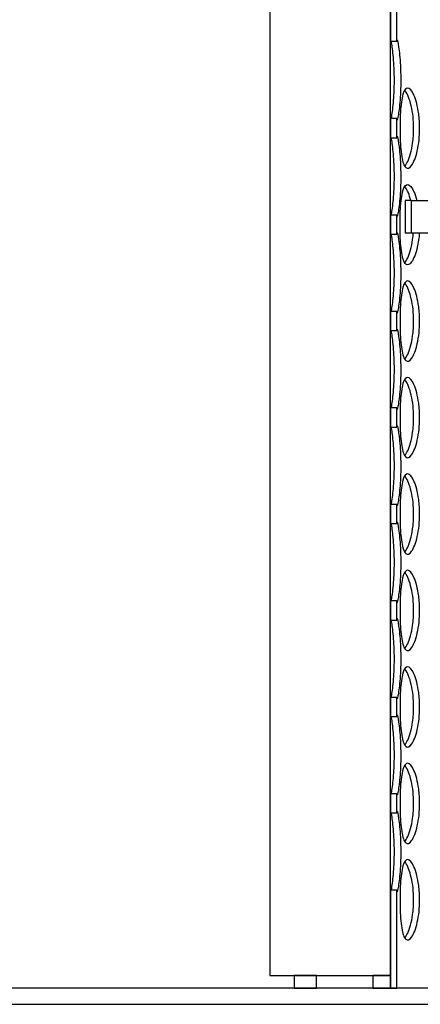
# Model space of a CAD drawing. Units: millimetres. Extents: x 11173 to 44773, y -412 to 23348.
# Drawn here: x 26830 to 27078, y 13909 to 14519 of the extents above; entities that cross this region are included whole.
import ezdxf

# ---------------------------------------------------------------- set-up
doc = ezdxf.new("R2010")
doc.units = ezdxf.units.MM
doc.header["$LTSCALE"] = 40

# ---------------------------------------------------------------- blocks, each defined once
blk = doc.blocks.new('12698.01_n')
for p, q in [((5726.43, -797.06), (5726.43, -908.41)), ((5730.41, -908.41), (5730.41, -797.06)), ((5651.8, -854.73), (5651.8, -1486.57)), ((5726.43, -1486.57), (5726.43, -854.73)), ((5726.43, -908.41), (5730.41, -908.41)), ((5730.41, -956.27), (5726.43, -956.27)), ((5726.43, -956.27), (5726.43, -968.11)), ((5730.41, -968.11), (5730.41, -956.27)), ((5726.43, -968.11), (5730.41, -968.11)), ((5735.38, -1006.97), (5735.38, -1026.87)), ((5739.36, -1006.97), (5735.38, -1006.97)), ((5739.36, -1026.87), (5739.36, -1006.97)), ((5739.36, -1006.97), (5765.85, -1006.97)), ((5730.41, -1015.97), (5726.43, -1015.97)), ((5726.43, -1015.97), (5726.43, -1027.81)), ((5730.41, -1027.81), (5730.41, -1015.97)), ((5726.43, -1027.81), (5730.41, -1027.81)), ((5735.38, -1026.87), (5739.36, -1026.87)), ((5739.36, -1026.87), (5765.85, -1026.87)), ((5730.41, -1075.67), (5726.43, -1075.67)), ((5726.43, -1075.67), (5726.43, -1087.51)), ((5730.41, -1087.51), (5730.41, -1075.67)), ((5726.43, -1087.51), (5730.41, -1087.51)), ((5730.41, -1135.37), (5726.43, -1135.37)), ((5726.43, -1135.37), (5726.43, -1147.22)), ((5730.41, -1147.22), (5730.41, -1135.37)), ((5726.43, -1147.22), (5730.41, -1147.22)), ((5730.41, -1195.07), (5726.43, -1195.07)), ((5726.43, -1195.07), (5726.43, -1206.92)), ((5730.41, -1206.92), (5730.41, -1195.07)), ((5726.43, -1206.92), (5730.41, -1206.92)), ((5730.41, -1254.77), (5726.43, -1254.77)), ((5726.43, -1254.77), (5726.43, -1266.62)), ((5730.41, -1266.62), (5730.41, -1254.77)), ((5726.43, -1266.62), (5730.41, -1266.62)), ((5730.41, -1314.48), (5726.43, -1314.48)), ((5726.43, -1314.48), (5726.43, -1326.32)), ((5730.41, -1326.32), (5730.41, -1314.48)), ((5726.43, -1326.32), (5730.41, -1326.32)), ((5730.41, -1374.18), (5726.43, -1374.18)), ((5726.43, -1374.18), (5726.43, -1386.02)), ((5730.41, -1386.02), (5730.41, -1374.18)), ((5726.43, -1386.02), (5730.41, -1386.02)), ((5730.41, -1433.88), (5726.43, -1433.88)), ((5726.43, -1433.88), (5726.43, -1494.53)), ((5730.41, -1494.53), (5730.41, -1433.88)), ((5651.8, -1486.57), (5726.43, -1486.57)), ((5666.72, -1486.57), (5666.72, -1494.53)), ((5680.65, -1486.57), (5666.72, -1486.57)), ((5680.65, -1494.53), (5680.65, -1486.57)), ((5726.43, -1486.57), (5715.48, -1486.57)), ((5715.48, -1486.57), (5715.48, -1494.53)), ((5726.43, -1494.53), (5726.43, -1486.57)), ((5782.64, -1494.53), (5006.53, -1494.53)), ((5666.72, -1494.53), (5680.65, -1494.53)), ((5715.48, -1494.53), (5726.43, -1494.53)), ((5726.43, -1494.53), (5730.41, -1494.53)), ((5006.53, -1504.48), (5782.64, -1504.48))]:
    blk.add_line(p, q)
for points, knots in [([(5730.41, -908.41), (5730.41, -907.74), (5730.45, -907.42), (5730.53, -907.47), (5730.7, -907.56), (5731.04, -909.14), (5731.43, -911.93), (5731.83, -914.75), (5732.25, -918.81), (5732.5, -923.41), (5732.65, -926.25), (5732.74, -929.3), (5732.74, -932.34)], [1.293865, 1.293865, 1.293865, 1.293865, 1.590619, 1.590619, 1.590619, 2.179212, 2.179212, 2.179212, 2.774697, 2.774697, 2.774697, 3.141593, 3.141593, 3.141593, 3.141593]), ([(5728.8, -932.34), (5728.8, -927.44), (5728.56, -922.55), (5728.21, -918.48), (5727.86, -914.41), (5727.4, -911.18), (5727.05, -909.32), (5726.98, -908.97), (5726.92, -908.67), (5726.87, -908.41)], [-3.141593, -3.141593, -3.141593, -3.141593, -2.550756, -2.550756, -2.550756, -1.9595, -1.9595, -1.9595, -1.847728, -1.847728, -1.847728, -1.847728]), ([(5726.87, -956.26), (5727.03, -955.54), (5727.23, -954.41), (5727.45, -952.93), (5727.85, -950.17), (5728.28, -946.18), (5728.54, -941.61), (5728.71, -938.67), (5728.8, -935.51), (5728.8, -932.34)], [1.847728, 1.847728, 1.847728, 1.847728, 2.166167, 2.166167, 2.166167, 2.759628, 2.759628, 2.759628, 3.141593, 3.141593, 3.141593, 3.141593]), ([(5732.74, -932.34), (5732.74, -937.26), (5732.5, -942.17), (5732.15, -946.24), (5731.8, -950.32), (5731.35, -953.54), (5731.01, -955.39), (5730.68, -957.21), (5730.46, -957.68), (5730.41, -956.73), (5730.41, -956.6), (5730.41, -956.45), (5730.41, -956.27)], [-3.141593, -3.141593, -3.141593, -3.141593, -2.548374, -2.548374, -2.548374, -1.9561, -1.9561, -1.9561, -1.373298, -1.373298, -1.373298, -1.293865, -1.293865, -1.293865, -1.293865]), ([(5744.44, -962.19), (5744.44, -967.11), (5743.9, -972.02), (5742.97, -976.1), (5742.05, -980.17), (5740.76, -983.4), (5739.45, -985.24), (5738.17, -987.06), (5736.88, -987.53), (5735.82, -986.58), (5734.74, -985.61), (5733.9, -983.15), (5733.33, -979.61), (5732.76, -976.1), (5732.45, -971.54), (5732.33, -966.7), (5732.21, -961.87), (5732.28, -956.79), (5732.55, -952.28), (5732.83, -947.76), (5733.33, -943.85), (5734.09, -941.21), (5734.85, -938.59), (5735.88, -937.22), (5737.09, -937.32), (5738.29, -937.42), (5739.67, -938.99), (5740.9, -941.78), (5742.15, -944.6), (5743.24, -948.66), (5743.86, -953.27), (5744.24, -956.11), (5744.44, -959.15), (5744.44, -962.19)], [-3.141593, -3.141593, -3.141593, -3.141593, -2.548374, -2.548374, -2.548374, -1.9561, -1.9561, -1.9561, -1.373298, -1.373298, -1.373298, -0.775825, -0.775825, -0.775825, -0.18228, -0.18228, -0.18228, 0.409527, 0.409527, 0.409527, 1.003875, 1.003875, 1.003875, 1.590619, 1.590619, 1.590619, 2.179212, 2.179212, 2.179212, 2.774697, 2.774697, 2.774697, 3.141593, 3.141593, 3.141593, 3.141593]), ([(5740.72, -962.19), (5740.72, -957.29), (5740.17, -952.4), (5739.24, -948.33), (5738.3, -944.26), (5736.99, -941.03), (5735.67, -939.17), (5735.51, -938.95), (5735.35, -938.75), (5735.19, -938.57)], [-3.141593, -3.141593, -3.141593, -3.141593, -2.550756, -2.550756, -2.550756, -1.9595, -1.9595, -1.9595, -1.889337, -1.889337, -1.889337, -1.889337]), ([(5735.19, -985.81), (5735.82, -985.09), (5736.44, -984.07), (5737.04, -982.78), (5738.31, -980.02), (5739.43, -976.03), (5740.08, -971.46), (5740.5, -968.52), (5740.72, -965.36), (5740.72, -962.19)], [1.889337, 1.889337, 1.889337, 1.889337, 2.166167, 2.166167, 2.166167, 2.759628, 2.759628, 2.759628, 3.141593, 3.141593, 3.141593, 3.141593]), ([(5728.8, -992.04), (5728.8, -987.14), (5728.56, -982.25), (5728.21, -978.18), (5727.86, -974.11), (5727.4, -970.88), (5727.05, -969.02), (5726.98, -968.67), (5726.92, -968.37), (5726.87, -968.11)], [-3.141593, -3.141593, -3.141593, -3.141593, -2.550756, -2.550756, -2.550756, -1.9595, -1.9595, -1.9595, -1.847728, -1.847728, -1.847728, -1.847728]), ([(5730.41, -968.11), (5730.41, -967.44), (5730.45, -967.12), (5730.53, -967.17), (5730.7, -967.27), (5731.04, -968.84), (5731.43, -971.63), (5731.83, -974.45), (5732.25, -978.51), (5732.5, -983.12), (5732.65, -985.96), (5732.74, -989), (5732.74, -992.04)], [1.293865, 1.293865, 1.293865, 1.293865, 1.590619, 1.590619, 1.590619, 2.179212, 2.179212, 2.179212, 2.774697, 2.774697, 2.774697, 3.141593, 3.141593, 3.141593, 3.141593]), ([(5726.87, -1015.96), (5727.03, -1015.24), (5727.23, -1014.12), (5727.45, -1012.64), (5727.85, -1009.88), (5728.28, -1005.88), (5728.54, -1001.31), (5728.71, -998.37), (5728.8, -995.21), (5728.8, -992.04)], [1.847728, 1.847728, 1.847728, 1.847728, 2.166167, 2.166167, 2.166167, 2.759628, 2.759628, 2.759628, 3.141593, 3.141593, 3.141593, 3.141593]), ([(5732.74, -992.04), (5732.74, -996.96), (5732.5, -1001.87), (5732.15, -1005.95), (5731.8, -1010.02), (5731.35, -1013.25), (5731.01, -1015.09), (5730.68, -1016.91), (5730.46, -1017.38), (5730.41, -1016.43), (5730.41, -1016.3), (5730.41, -1016.15), (5730.41, -1015.97)], [-3.141593, -3.141593, -3.141593, -3.141593, -2.548374, -2.548374, -2.548374, -1.9561, -1.9561, -1.9561, -1.373298, -1.373298, -1.373298, -1.293865, -1.293865, -1.293865, -1.293865]), ([(5744.26, -1026.86), (5744.03, -1030.05), (5743.58, -1033.1), (5742.97, -1035.8), (5742.05, -1039.87), (5740.76, -1043.1), (5739.45, -1044.94), (5738.17, -1046.76), (5736.88, -1047.23), (5735.82, -1046.28), (5734.74, -1045.31), (5733.9, -1042.85), (5733.33, -1039.31), (5732.76, -1035.8), (5732.45, -1031.24), (5732.33, -1026.4), (5732.21, -1021.57), (5732.28, -1016.49), (5732.55, -1011.99), (5732.83, -1007.46), (5733.33, -1003.55), (5734.09, -1000.91), (5734.85, -998.29), (5735.88, -996.92), (5737.09, -997.02), (5738.29, -997.12), (5739.67, -998.69), (5740.9, -1001.48), (5741.57, -1002.99), (5742.2, -1004.86), (5742.72, -1006.97)], [-2.940235, -2.940235, -2.940235, -2.940235, -2.548374, -2.548374, -2.548374, -1.9561, -1.9561, -1.9561, -1.373298, -1.373298, -1.373298, -0.775825, -0.775825, -0.775825, -0.18228, -0.18228, -0.18228, 0.409527, 0.409527, 0.409527, 1.003875, 1.003875, 1.003875, 1.590619, 1.590619, 1.590619, 2.179212, 2.179212, 2.179212, 2.498092, 2.498092, 2.498092, 2.498092]), ([(5738.98, -1006.97), (5738.07, -1003.4), (5736.88, -1000.56), (5735.67, -998.87), (5735.51, -998.65), (5735.35, -998.45), (5735.19, -998.27)], [-2.4980915, -2.4980915, -2.4980915, -2.4980915, -1.9595003, -1.9595003, -1.9595003, -1.8893365, -1.8893365, -1.8893365, -1.8893365]), ([(5728.8, -1051.74), (5728.8, -1046.84), (5728.56, -1041.95), (5728.21, -1037.88), (5727.86, -1033.81), (5727.4, -1030.58), (5727.05, -1028.72), (5726.98, -1028.37), (5726.92, -1028.07), (5726.87, -1027.82)], [-3.141593, -3.141593, -3.141593, -3.141593, -2.550756, -2.550756, -2.550756, -1.9595, -1.9595, -1.9595, -1.847728, -1.847728, -1.847728, -1.847728]), ([(5730.41, -1027.81), (5730.41, -1027.14), (5730.45, -1026.82), (5730.53, -1026.87), (5730.7, -1026.97), (5731.04, -1028.54), (5731.43, -1031.33), (5731.83, -1034.15), (5732.25, -1038.21), (5732.5, -1042.82), (5732.65, -1045.66), (5732.74, -1048.7), (5732.74, -1051.74)], [1.293865, 1.293865, 1.293865, 1.293865, 1.590619, 1.590619, 1.590619, 2.179212, 2.179212, 2.179212, 2.774697, 2.774697, 2.774697, 3.141593, 3.141593, 3.141593, 3.141593]), ([(5735.19, -1045.51), (5735.82, -1044.79), (5736.44, -1043.77), (5737.04, -1042.49), (5738.31, -1039.73), (5739.43, -1035.73), (5740.08, -1031.16), (5740.28, -1029.77), (5740.44, -1028.33), (5740.54, -1026.87)], [1.889337, 1.889337, 1.889337, 1.889337, 2.166167, 2.166167, 2.166167, 2.759628, 2.759628, 2.759628, 2.940235, 2.940235, 2.940235, 2.940235]), ([(5726.87, -1075.66), (5727.03, -1074.94), (5727.23, -1073.82), (5727.45, -1072.34), (5727.85, -1069.58), (5728.28, -1065.58), (5728.54, -1061.01), (5728.71, -1058.07), (5728.8, -1054.91), (5728.8, -1051.74)], [1.847728, 1.847728, 1.847728, 1.847728, 2.166167, 2.166167, 2.166167, 2.759628, 2.759628, 2.759628, 3.141593, 3.141593, 3.141593, 3.141593]), ([(5732.74, -1051.74), (5732.74, -1056.66), (5732.5, -1061.57), (5732.15, -1065.65), (5731.8, -1069.72), (5731.35, -1072.95), (5731.01, -1074.79), (5730.68, -1076.61), (5730.46, -1077.08), (5730.41, -1076.13), (5730.41, -1076), (5730.41, -1075.85), (5730.41, -1075.67)], [-3.141593, -3.141593, -3.141593, -3.141593, -2.548374, -2.548374, -2.548374, -1.9561, -1.9561, -1.9561, -1.373298, -1.373298, -1.373298, -1.293865, -1.293865, -1.293865, -1.293865]), ([(5744.44, -1081.59), (5744.44, -1086.51), (5743.9, -1091.42), (5742.97, -1095.5), (5742.05, -1099.57), (5740.76, -1102.8), (5739.45, -1104.64), (5738.17, -1106.46), (5736.88, -1106.93), (5735.82, -1105.98), (5734.74, -1105.01), (5733.9, -1102.55), (5733.33, -1099.01), (5732.76, -1095.5), (5732.45, -1090.94), (5732.33, -1086.1), (5732.21, -1081.28), (5732.28, -1076.19), (5732.55, -1071.69), (5732.83, -1067.17), (5733.33, -1063.25), (5734.09, -1060.61), (5734.85, -1058), (5735.88, -1056.62), (5737.09, -1056.72), (5738.29, -1056.82), (5739.67, -1058.39), (5740.9, -1061.18), (5742.15, -1064), (5743.24, -1068.06), (5743.86, -1072.67), (5744.24, -1075.51), (5744.44, -1078.55), (5744.44, -1081.59)], [-3.141593, -3.141593, -3.141593, -3.141593, -2.548374, -2.548374, -2.548374, -1.9561, -1.9561, -1.9561, -1.373298, -1.373298, -1.373298, -0.775825, -0.775825, -0.775825, -0.18228, -0.18228, -0.18228, 0.409527, 0.409527, 0.409527, 1.003875, 1.003875, 1.003875, 1.590619, 1.590619, 1.590619, 2.179212, 2.179212, 2.179212, 2.774697, 2.774697, 2.774697, 3.141593, 3.141593, 3.141593, 3.141593]), ([(5740.72, -1081.59), (5740.72, -1076.69), (5740.17, -1071.8), (5739.24, -1067.73), (5738.3, -1063.66), (5736.99, -1060.43), (5735.67, -1058.57), (5735.51, -1058.35), (5735.35, -1058.15), (5735.19, -1057.97)], [-3.141593, -3.141593, -3.141593, -3.141593, -2.550756, -2.550756, -2.550756, -1.9595, -1.9595, -1.9595, -1.889337, -1.889337, -1.889337, -1.889337]), ([(5735.19, -1105.21), (5735.82, -1104.49), (5736.44, -1103.47), (5737.04, -1102.19), (5738.31, -1099.43), (5739.43, -1095.43), (5740.08, -1090.86), (5740.5, -1087.93), (5740.72, -1084.76), (5740.72, -1081.59)], [1.889337, 1.889337, 1.889337, 1.889337, 2.166167, 2.166167, 2.166167, 2.759628, 2.759628, 2.759628, 3.141593, 3.141593, 3.141593, 3.141593]), ([(5728.8, -1111.44), (5728.8, -1106.54), (5728.56, -1101.65), (5728.21, -1097.59), (5727.86, -1093.51), (5727.4, -1090.28), (5727.05, -1088.42), (5726.98, -1088.07), (5726.92, -1087.77), (5726.87, -1087.52)], [-3.141593, -3.141593, -3.141593, -3.141593, -2.550756, -2.550756, -2.550756, -1.9595, -1.9595, -1.9595, -1.847728, -1.847728, -1.847728, -1.847728]), ([(5730.41, -1087.51), (5730.41, -1086.84), (5730.45, -1086.52), (5730.53, -1086.57), (5730.7, -1086.67), (5731.04, -1088.24), (5731.43, -1091.03), (5731.83, -1093.85), (5732.25, -1097.91), (5732.5, -1102.52), (5732.65, -1105.36), (5732.74, -1108.4), (5732.74, -1111.44)], [1.293865, 1.293865, 1.293865, 1.293865, 1.590619, 1.590619, 1.590619, 2.179212, 2.179212, 2.179212, 2.774697, 2.774697, 2.774697, 3.141593, 3.141593, 3.141593, 3.141593]), ([(5726.87, -1135.36), (5727.03, -1134.64), (5727.23, -1133.52), (5727.45, -1132.04), (5727.85, -1129.28), (5728.28, -1125.28), (5728.54, -1120.72), (5728.71, -1117.78), (5728.8, -1114.61), (5728.8, -1111.44)], [1.847728, 1.847728, 1.847728, 1.847728, 2.166167, 2.166167, 2.166167, 2.759628, 2.759628, 2.759628, 3.141593, 3.141593, 3.141593, 3.141593]), ([(5732.74, -1111.44), (5732.74, -1116.36), (5732.5, -1121.27), (5732.15, -1125.35), (5731.8, -1129.42), (5731.35, -1132.65), (5731.01, -1134.49), (5730.68, -1136.31), (5730.46, -1136.78), (5730.41, -1135.83), (5730.41, -1135.71), (5730.41, -1135.55), (5730.41, -1135.37)], [-3.141593, -3.141593, -3.141593, -3.141593, -2.548374, -2.548374, -2.548374, -1.9561, -1.9561, -1.9561, -1.373298, -1.373298, -1.373298, -1.293865, -1.293865, -1.293865, -1.293865]), ([(5744.44, -1141.29), (5744.44, -1146.21), (5743.9, -1151.12), (5742.97, -1155.2), (5742.05, -1159.27), (5740.76, -1162.5), (5739.45, -1164.35), (5738.17, -1166.16), (5736.88, -1166.63), (5735.82, -1165.69), (5734.74, -1164.71), (5733.9, -1162.25), (5733.33, -1158.71), (5732.76, -1155.2), (5732.45, -1150.64), (5732.33, -1145.8), (5732.21, -1140.98), (5732.28, -1135.89), (5732.55, -1131.39), (5732.83, -1126.87), (5733.33, -1122.96), (5734.09, -1120.31), (5734.85, -1117.7), (5735.88, -1116.33), (5737.09, -1116.42), (5738.29, -1116.52), (5739.67, -1118.09), (5740.9, -1120.88), (5742.15, -1123.7), (5743.24, -1127.76), (5743.86, -1132.37), (5744.24, -1135.21), (5744.44, -1138.25), (5744.44, -1141.29)], [-3.141593, -3.141593, -3.141593, -3.141593, -2.548374, -2.548374, -2.548374, -1.9561, -1.9561, -1.9561, -1.373298, -1.373298, -1.373298, -0.775825, -0.775825, -0.775825, -0.18228, -0.18228, -0.18228, 0.409527, 0.409527, 0.409527, 1.003875, 1.003875, 1.003875, 1.590619, 1.590619, 1.590619, 2.179212, 2.179212, 2.179212, 2.774697, 2.774697, 2.774697, 3.141593, 3.141593, 3.141593, 3.141593]), ([(5740.72, -1141.29), (5740.72, -1136.39), (5740.17, -1131.51), (5739.24, -1127.44), (5738.3, -1123.36), (5736.99, -1120.13), (5735.67, -1118.27), (5735.51, -1118.05), (5735.35, -1117.85), (5735.19, -1117.67)], [-3.141593, -3.141593, -3.141593, -3.141593, -2.550756, -2.550756, -2.550756, -1.9595, -1.9595, -1.9595, -1.889337, -1.889337, -1.889337, -1.889337]), ([(5735.19, -1164.91), (5735.82, -1164.19), (5736.44, -1163.18), (5737.04, -1161.89), (5738.31, -1159.13), (5739.43, -1155.13), (5740.08, -1150.57), (5740.5, -1147.63), (5740.72, -1144.46), (5740.72, -1141.29)], [1.889337, 1.889337, 1.889337, 1.889337, 2.166167, 2.166167, 2.166167, 2.759628, 2.759628, 2.759628, 3.141593, 3.141593, 3.141593, 3.141593]), ([(5728.8, -1171.14), (5728.8, -1166.25), (5728.56, -1161.36), (5728.21, -1157.29), (5727.86, -1153.22), (5727.4, -1149.98), (5727.05, -1148.12), (5726.98, -1147.77), (5726.92, -1147.47), (5726.87, -1147.22)], [-3.141593, -3.141593, -3.141593, -3.141593, -2.550756, -2.550756, -2.550756, -1.9595, -1.9595, -1.9595, -1.847728, -1.847728, -1.847728, -1.847728]), ([(5730.41, -1147.22), (5730.41, -1146.54), (5730.45, -1146.22), (5730.53, -1146.27), (5730.7, -1146.37), (5731.04, -1147.94), (5731.43, -1150.73), (5731.83, -1153.55), (5732.25, -1157.61), (5732.5, -1162.22), (5732.65, -1165.06), (5732.74, -1168.1), (5732.74, -1171.14)], [1.293865, 1.293865, 1.293865, 1.293865, 1.590619, 1.590619, 1.590619, 2.179212, 2.179212, 2.179212, 2.774697, 2.774697, 2.774697, 3.141593, 3.141593, 3.141593, 3.141593]), ([(5726.87, -1195.06), (5727.03, -1194.34), (5727.23, -1193.22), (5727.45, -1191.74), (5727.85, -1188.98), (5728.28, -1184.98), (5728.54, -1180.42), (5728.71, -1177.48), (5728.8, -1174.31), (5728.8, -1171.14)], [1.847728, 1.847728, 1.847728, 1.847728, 2.166167, 2.166167, 2.166167, 2.759628, 2.759628, 2.759628, 3.141593, 3.141593, 3.141593, 3.141593]), ([(5732.74, -1171.14), (5732.74, -1176.06), (5732.5, -1180.97), (5732.15, -1185.05), (5731.8, -1189.12), (5731.35, -1192.35), (5731.01, -1194.2), (5730.68, -1196.01), (5730.46, -1196.48), (5730.41, -1195.54), (5730.41, -1195.41), (5730.41, -1195.25), (5730.41, -1195.07)], [-3.141593, -3.141593, -3.141593, -3.141593, -2.548374, -2.548374, -2.548374, -1.9561, -1.9561, -1.9561, -1.373298, -1.373298, -1.373298, -1.293865, -1.293865, -1.293865, -1.293865]), ([(5744.44, -1201), (5744.44, -1205.91), (5743.9, -1210.82), (5742.97, -1214.9), (5742.05, -1218.97), (5740.76, -1222.2), (5739.45, -1224.05), (5738.17, -1225.86), (5736.88, -1226.34), (5735.82, -1225.39), (5734.74, -1224.41), (5733.9, -1221.95), (5733.33, -1218.42), (5732.76, -1214.9), (5732.45, -1210.34), (5732.33, -1205.5), (5732.21, -1200.68), (5732.28, -1195.59), (5732.55, -1191.09), (5732.83, -1186.57), (5733.33, -1182.66), (5734.09, -1180.01), (5734.85, -1177.4), (5735.88, -1176.03), (5737.09, -1176.12), (5738.29, -1176.22), (5739.67, -1177.79), (5740.9, -1180.58), (5742.15, -1183.41), (5743.24, -1187.46), (5743.86, -1192.07), (5744.24, -1194.91), (5744.44, -1197.95), (5744.44, -1201)], [-3.141593, -3.141593, -3.141593, -3.141593, -2.548374, -2.548374, -2.548374, -1.9561, -1.9561, -1.9561, -1.373298, -1.373298, -1.373298, -0.775825, -0.775825, -0.775825, -0.18228, -0.18228, -0.18228, 0.409527, 0.409527, 0.409527, 1.003875, 1.003875, 1.003875, 1.590619, 1.590619, 1.590619, 2.179212, 2.179212, 2.179212, 2.774697, 2.774697, 2.774697, 3.141593, 3.141593, 3.141593, 3.141593]), ([(5740.72, -1201), (5740.72, -1196.1), (5740.17, -1191.21), (5739.24, -1187.14), (5738.3, -1183.07), (5736.99, -1179.83), (5735.67, -1177.98), (5735.51, -1177.75), (5735.35, -1177.55), (5735.19, -1177.37)], [-3.141593, -3.141593, -3.141593, -3.141593, -2.550756, -2.550756, -2.550756, -1.9595, -1.9595, -1.9595, -1.889337, -1.889337, -1.889337, -1.889337]), ([(5730.41, -1206.92), (5730.41, -1206.25), (5730.45, -1205.93), (5730.53, -1205.98), (5730.7, -1206.07), (5731.04, -1207.64), (5731.43, -1210.43), (5731.83, -1213.26), (5732.25, -1217.31), (5732.5, -1221.92), (5732.65, -1224.76), (5732.74, -1227.8), (5732.74, -1230.85)], [1.293865, 1.293865, 1.293865, 1.293865, 1.590619, 1.590619, 1.590619, 2.179212, 2.179212, 2.179212, 2.774697, 2.774697, 2.774697, 3.141593, 3.141593, 3.141593, 3.141593]), ([(5735.19, -1224.61), (5735.82, -1223.89), (5736.44, -1222.88), (5737.04, -1221.59), (5738.31, -1218.83), (5739.43, -1214.83), (5740.08, -1210.27), (5740.5, -1207.33), (5740.72, -1204.16), (5740.72, -1201)], [1.889337, 1.889337, 1.889337, 1.889337, 2.166167, 2.166167, 2.166167, 2.759628, 2.759628, 2.759628, 3.141593, 3.141593, 3.141593, 3.141593]), ([(5728.8, -1230.85), (5728.8, -1225.95), (5728.56, -1221.06), (5728.21, -1216.99), (5727.86, -1212.92), (5727.4, -1209.68), (5727.05, -1207.83), (5726.98, -1207.47), (5726.92, -1207.17), (5726.87, -1206.92)], [-3.141593, -3.141593, -3.141593, -3.141593, -2.550756, -2.550756, -2.550756, -1.9595, -1.9595, -1.9595, -1.847728, -1.847728, -1.847728, -1.847728]), ([(5726.87, -1254.77), (5727.03, -1254.04), (5727.23, -1252.92), (5727.45, -1251.44), (5727.85, -1248.68), (5728.28, -1244.68), (5728.54, -1240.12), (5728.71, -1237.18), (5728.8, -1234.01), (5728.8, -1230.85)], [1.847728, 1.847728, 1.847728, 1.847728, 2.166167, 2.166167, 2.166167, 2.759628, 2.759628, 2.759628, 3.141593, 3.141593, 3.141593, 3.141593]), ([(5732.74, -1230.85), (5732.74, -1235.76), (5732.5, -1240.67), (5732.15, -1244.75), (5731.8, -1248.82), (5731.35, -1252.05), (5731.01, -1253.9), (5730.68, -1255.71), (5730.46, -1256.19), (5730.41, -1255.24), (5730.41, -1255.11), (5730.41, -1254.95), (5730.41, -1254.77)], [-3.141593, -3.141593, -3.141593, -3.141593, -2.548374, -2.548374, -2.548374, -1.9561, -1.9561, -1.9561, -1.373298, -1.373298, -1.373298, -1.293865, -1.293865, -1.293865, -1.293865]), ([(5744.44, -1260.7), (5744.44, -1265.62), (5743.9, -1270.52), (5742.97, -1274.6), (5742.05, -1278.67), (5740.76, -1281.9), (5739.45, -1283.75), (5738.17, -1285.56), (5736.88, -1286.04), (5735.82, -1285.09), (5734.74, -1284.12), (5733.9, -1281.65), (5733.33, -1278.12), (5732.76, -1274.6), (5732.45, -1270.05), (5732.33, -1265.21), (5732.21, -1260.38), (5732.28, -1255.29), (5732.55, -1250.79), (5732.83, -1246.27), (5733.33, -1242.36), (5734.09, -1239.71), (5734.85, -1237.1), (5735.88, -1235.73), (5737.09, -1235.83), (5738.29, -1235.92), (5739.67, -1237.5), (5740.9, -1240.28), (5742.15, -1243.11), (5743.24, -1247.16), (5743.86, -1251.77), (5744.24, -1254.61), (5744.44, -1257.65), (5744.44, -1260.7)], [-3.141593, -3.141593, -3.141593, -3.141593, -2.548374, -2.548374, -2.548374, -1.9561, -1.9561, -1.9561, -1.373298, -1.373298, -1.373298, -0.775825, -0.775825, -0.775825, -0.18228, -0.18228, -0.18228, 0.409527, 0.409527, 0.409527, 1.003875, 1.003875, 1.003875, 1.590619, 1.590619, 1.590619, 2.179212, 2.179212, 2.179212, 2.774697, 2.774697, 2.774697, 3.141593, 3.141593, 3.141593, 3.141593]), ([(5740.72, -1260.7), (5740.72, -1255.8), (5740.17, -1250.91), (5739.24, -1246.84), (5738.3, -1242.77), (5736.99, -1239.53), (5735.67, -1237.68), (5735.51, -1237.46), (5735.35, -1237.26), (5735.19, -1237.07)], [-3.141593, -3.141593, -3.141593, -3.141593, -2.550756, -2.550756, -2.550756, -1.9595, -1.9595, -1.9595, -1.889337, -1.889337, -1.889337, -1.889337]), ([(5735.19, -1284.31), (5735.82, -1283.6), (5736.44, -1282.58), (5737.04, -1281.29), (5738.31, -1278.53), (5739.43, -1274.54), (5740.08, -1269.97), (5740.5, -1267.03), (5740.72, -1263.86), (5740.72, -1260.7)], [1.889337, 1.889337, 1.889337, 1.889337, 2.166167, 2.166167, 2.166167, 2.759628, 2.759628, 2.759628, 3.141593, 3.141593, 3.141593, 3.141593]), ([(5728.8, -1290.55), (5728.8, -1285.65), (5728.56, -1280.76), (5728.21, -1276.69), (5727.86, -1272.62), (5727.4, -1269.39), (5727.05, -1267.53), (5726.98, -1267.18), (5726.92, -1266.87), (5726.87, -1266.62)], [-3.141593, -3.141593, -3.141593, -3.141593, -2.550756, -2.550756, -2.550756, -1.9595, -1.9595, -1.9595, -1.847728, -1.847728, -1.847728, -1.847728]), ([(5730.41, -1266.62), (5730.41, -1265.95), (5730.45, -1265.63), (5730.53, -1265.68), (5730.7, -1265.77), (5731.04, -1267.35), (5731.43, -1270.14), (5731.83, -1272.96), (5732.25, -1277.01), (5732.5, -1281.62), (5732.65, -1284.46), (5732.74, -1287.51), (5732.74, -1290.55)], [1.293865, 1.293865, 1.293865, 1.293865, 1.590619, 1.590619, 1.590619, 2.179212, 2.179212, 2.179212, 2.774697, 2.774697, 2.774697, 3.141593, 3.141593, 3.141593, 3.141593]), ([(5726.87, -1314.47), (5727.03, -1313.75), (5727.23, -1312.62), (5727.45, -1311.14), (5727.85, -1308.38), (5728.28, -1304.39), (5728.54, -1299.82), (5728.71, -1296.88), (5728.8, -1293.71), (5728.8, -1290.55)], [1.847728, 1.847728, 1.847728, 1.847728, 2.166167, 2.166167, 2.166167, 2.759628, 2.759628, 2.759628, 3.141593, 3.141593, 3.141593, 3.141593]), ([(5732.74, -1290.55), (5732.74, -1295.47), (5732.5, -1300.38), (5732.15, -1304.45), (5731.8, -1308.53), (5731.35, -1311.75), (5731.01, -1313.6), (5730.68, -1315.42), (5730.46, -1315.89), (5730.41, -1314.94), (5730.41, -1314.81), (5730.41, -1314.66), (5730.41, -1314.48)], [-3.141593, -3.141593, -3.141593, -3.141593, -2.548374, -2.548374, -2.548374, -1.9561, -1.9561, -1.9561, -1.373298, -1.373298, -1.373298, -1.293865, -1.293865, -1.293865, -1.293865]), ([(5744.44, -1320.4), (5744.44, -1325.32), (5743.9, -1330.23), (5742.97, -1334.3), (5742.05, -1338.38), (5740.76, -1341.6), (5739.45, -1343.45), (5738.17, -1345.27), (5736.88, -1345.74), (5735.82, -1344.79), (5734.74, -1343.82), (5733.9, -1341.36), (5733.33, -1337.82), (5732.76, -1334.31), (5732.45, -1329.75), (5732.33, -1324.91), (5732.21, -1320.08), (5732.28, -1314.99), (5732.55, -1310.49), (5732.83, -1305.97), (5733.33, -1302.06), (5734.09, -1299.41), (5734.85, -1296.8), (5735.88, -1295.43), (5737.09, -1295.53), (5738.29, -1295.62), (5739.67, -1297.2), (5740.9, -1299.99), (5742.15, -1302.81), (5743.24, -1306.87), (5743.86, -1311.47), (5744.24, -1314.31), (5744.44, -1317.36), (5744.44, -1320.4)], [-3.141593, -3.141593, -3.141593, -3.141593, -2.548374, -2.548374, -2.548374, -1.9561, -1.9561, -1.9561, -1.373298, -1.373298, -1.373298, -0.775825, -0.775825, -0.775825, -0.18228, -0.18228, -0.18228, 0.409527, 0.409527, 0.409527, 1.003875, 1.003875, 1.003875, 1.590619, 1.590619, 1.590619, 2.179212, 2.179212, 2.179212, 2.774697, 2.774697, 2.774697, 3.141593, 3.141593, 3.141593, 3.141593]), ([(5740.72, -1320.4), (5740.72, -1315.5), (5740.17, -1310.61), (5739.24, -1306.54), (5738.3, -1302.47), (5736.99, -1299.24), (5735.67, -1297.38), (5735.51, -1297.16), (5735.35, -1296.96), (5735.19, -1296.78)], [-3.141593, -3.141593, -3.141593, -3.141593, -2.550756, -2.550756, -2.550756, -1.9595, -1.9595, -1.9595, -1.889337, -1.889337, -1.889337, -1.889337]), ([(5735.19, -1344.01), (5735.82, -1343.3), (5736.44, -1342.28), (5737.04, -1340.99), (5738.31, -1338.23), (5739.43, -1334.24), (5740.08, -1329.67), (5740.5, -1326.73), (5740.72, -1323.57), (5740.72, -1320.4)], [1.889337, 1.889337, 1.889337, 1.889337, 2.166167, 2.166167, 2.166167, 2.759628, 2.759628, 2.759628, 3.141593, 3.141593, 3.141593, 3.141593]), ([(5728.8, -1350.25), (5728.8, -1345.35), (5728.56, -1340.46), (5728.21, -1336.39), (5727.86, -1332.32), (5727.4, -1329.09), (5727.05, -1327.23), (5726.98, -1326.88), (5726.92, -1326.58), (5726.87, -1326.32)], [-3.141593, -3.141593, -3.141593, -3.141593, -2.550756, -2.550756, -2.550756, -1.9595, -1.9595, -1.9595, -1.847728, -1.847728, -1.847728, -1.847728]), ([(5730.41, -1326.32), (5730.41, -1325.65), (5730.45, -1325.33), (5730.53, -1325.38), (5730.7, -1325.47), (5731.04, -1327.05), (5731.43, -1329.84), (5731.83, -1332.66), (5732.25, -1336.72), (5732.5, -1341.33), (5732.65, -1344.17), (5732.74, -1347.21), (5732.74, -1350.25)], [1.293865, 1.293865, 1.293865, 1.293865, 1.590619, 1.590619, 1.590619, 2.179212, 2.179212, 2.179212, 2.774697, 2.774697, 2.774697, 3.141593, 3.141593, 3.141593, 3.141593]), ([(5726.87, -1374.17), (5727.03, -1373.45), (5727.23, -1372.33), (5727.45, -1370.84), (5727.85, -1368.08), (5728.28, -1364.09), (5728.54, -1359.52), (5728.71, -1356.58), (5728.8, -1353.42), (5728.8, -1350.25)], [1.847728, 1.847728, 1.847728, 1.847728, 2.166167, 2.166167, 2.166167, 2.759628, 2.759628, 2.759628, 3.141593, 3.141593, 3.141593, 3.141593]), ([(5732.74, -1350.25), (5732.74, -1355.17), (5732.5, -1360.08), (5732.15, -1364.16), (5731.8, -1368.23), (5731.35, -1371.45), (5731.01, -1373.3), (5730.68, -1375.12), (5730.46, -1375.59), (5730.41, -1374.64), (5730.41, -1374.51), (5730.41, -1374.36), (5730.41, -1374.18)], [-3.141593, -3.141593, -3.141593, -3.141593, -2.548374, -2.548374, -2.548374, -1.9561, -1.9561, -1.9561, -1.373298, -1.373298, -1.373298, -1.293865, -1.293865, -1.293865, -1.293865]), ([(5744.44, -1380.1), (5744.44, -1385.02), (5743.9, -1389.93), (5742.97, -1394.01), (5742.05, -1398.08), (5740.76, -1401.31), (5739.45, -1403.15), (5738.17, -1404.97), (5736.88, -1405.44), (5735.82, -1404.49), (5734.74, -1403.52), (5733.9, -1401.06), (5733.33, -1397.52), (5732.76, -1394.01), (5732.45, -1389.45), (5732.33, -1384.61), (5732.21, -1379.78), (5732.28, -1374.7), (5732.55, -1370.19), (5732.83, -1365.67), (5733.33, -1361.76), (5734.09, -1359.12), (5734.85, -1356.5), (5735.88, -1355.13), (5737.09, -1355.23), (5738.29, -1355.33), (5739.67, -1356.9), (5740.9, -1359.69), (5742.15, -1362.51), (5743.24, -1366.57), (5743.86, -1371.18), (5744.24, -1374.02), (5744.44, -1377.06), (5744.44, -1380.1)], [-3.141593, -3.141593, -3.141593, -3.141593, -2.548374, -2.548374, -2.548374, -1.9561, -1.9561, -1.9561, -1.373298, -1.373298, -1.373298, -0.775825, -0.775825, -0.775825, -0.18228, -0.18228, -0.18228, 0.409527, 0.409527, 0.409527, 1.003875, 1.003875, 1.003875, 1.590619, 1.590619, 1.590619, 2.179212, 2.179212, 2.179212, 2.774697, 2.774697, 2.774697, 3.141593, 3.141593, 3.141593, 3.141593]), ([(5740.72, -1380.1), (5740.72, -1375.2), (5740.17, -1370.31), (5739.24, -1366.24), (5738.3, -1362.17), (5736.99, -1358.94), (5735.67, -1357.08), (5735.51, -1356.86), (5735.35, -1356.66), (5735.19, -1356.48)], [-3.141593, -3.141593, -3.141593, -3.141593, -2.550756, -2.550756, -2.550756, -1.9595, -1.9595, -1.9595, -1.889337, -1.889337, -1.889337, -1.889337]), ([(5735.19, -1403.72), (5735.82, -1403), (5736.44, -1401.98), (5737.04, -1400.7), (5738.31, -1397.94), (5739.43, -1393.94), (5740.08, -1389.37), (5740.5, -1386.43), (5740.72, -1383.27), (5740.72, -1380.1)], [1.889337, 1.889337, 1.889337, 1.889337, 2.166167, 2.166167, 2.166167, 2.759628, 2.759628, 2.759628, 3.141593, 3.141593, 3.141593, 3.141593]), ([(5728.8, -1409.95), (5728.8, -1405.05), (5728.56, -1400.16), (5728.21, -1396.09), (5727.86, -1392.02), (5727.4, -1388.79), (5727.05, -1386.93), (5726.98, -1386.58), (5726.92, -1386.28), (5726.87, -1386.03)], [-3.141593, -3.141593, -3.141593, -3.141593, -2.550756, -2.550756, -2.550756, -1.9595, -1.9595, -1.9595, -1.847728, -1.847728, -1.847728, -1.847728]), ([(5730.41, -1386.02), (5730.41, -1385.35), (5730.45, -1385.03), (5730.53, -1385.08), (5730.7, -1385.18), (5731.04, -1386.75), (5731.43, -1389.54), (5731.83, -1392.36), (5732.25, -1396.42), (5732.5, -1401.03), (5732.65, -1403.87), (5732.74, -1406.91), (5732.74, -1409.95)], [1.293865, 1.293865, 1.293865, 1.293865, 1.590619, 1.590619, 1.590619, 2.179212, 2.179212, 2.179212, 2.774697, 2.774697, 2.774697, 3.141593, 3.141593, 3.141593, 3.141593]), ([(5726.87, -1433.87), (5727.03, -1433.15), (5727.23, -1432.03), (5727.45, -1430.55), (5727.85, -1427.79), (5728.28, -1423.79), (5728.54, -1419.22), (5728.71, -1416.28), (5728.8, -1413.12), (5728.8, -1409.95)], [1.847728, 1.847728, 1.847728, 1.847728, 2.166167, 2.166167, 2.166167, 2.759628, 2.759628, 2.759628, 3.141593, 3.141593, 3.141593, 3.141593]), ([(5732.74, -1409.95), (5732.74, -1414.87), (5732.5, -1419.78), (5732.15, -1423.86), (5731.8, -1427.93), (5731.35, -1431.16), (5731.01, -1433), (5730.68, -1434.82), (5730.46, -1435.29), (5730.41, -1434.34), (5730.41, -1434.21), (5730.41, -1434.06), (5730.41, -1433.88)], [-3.141593, -3.141593, -3.141593, -3.141593, -2.548374, -2.548374, -2.548374, -1.9561, -1.9561, -1.9561, -1.373298, -1.373298, -1.373298, -1.293865, -1.293865, -1.293865, -1.293865]), ([(5744.44, -1439.8), (5744.44, -1444.72), (5743.9, -1449.63), (5742.97, -1453.71), (5742.05, -1457.78), (5740.76, -1461.01), (5739.45, -1462.85), (5738.17, -1464.67), (5736.88, -1465.14), (5735.82, -1464.19), (5734.74, -1463.22), (5733.9, -1460.76), (5733.33, -1457.22), (5732.76, -1453.71), (5732.45, -1449.15), (5732.33, -1444.31), (5732.21, -1439.48), (5732.28, -1434.4), (5732.55, -1429.9), (5732.83, -1425.38), (5733.33, -1421.46), (5734.09, -1418.82), (5734.85, -1416.2), (5735.88, -1414.83), (5737.09, -1414.93), (5738.29, -1415.03), (5739.67, -1416.6), (5740.9, -1419.39), (5742.15, -1422.21), (5743.24, -1426.27), (5743.86, -1430.88), (5744.24, -1433.72), (5744.44, -1436.76), (5744.44, -1439.8)], [-3.141593, -3.141593, -3.141593, -3.141593, -2.548374, -2.548374, -2.548374, -1.9561, -1.9561, -1.9561, -1.373298, -1.373298, -1.373298, -0.775825, -0.775825, -0.775825, -0.18228, -0.18228, -0.18228, 0.409527, 0.409527, 0.409527, 1.003875, 1.003875, 1.003875, 1.590619, 1.590619, 1.590619, 2.179212, 2.179212, 2.179212, 2.774697, 2.774697, 2.774697, 3.141593, 3.141593, 3.141593, 3.141593]), ([(5740.72, -1439.8), (5740.72, -1434.9), (5740.17, -1430.01), (5739.24, -1425.94), (5738.3, -1421.87), (5736.99, -1418.64), (5735.67, -1416.78), (5735.51, -1416.56), (5735.35, -1416.36), (5735.19, -1416.18)], [-3.141593, -3.141593, -3.141593, -3.141593, -2.550756, -2.550756, -2.550756, -1.9595, -1.9595, -1.9595, -1.889337, -1.889337, -1.889337, -1.889337]), ([(5735.19, -1463.42), (5735.82, -1462.7), (5736.44, -1461.68), (5737.04, -1460.4), (5738.31, -1457.64), (5739.43, -1453.64), (5740.08, -1449.07), (5740.5, -1446.13), (5740.72, -1442.97), (5740.72, -1439.8)], [1.889337, 1.889337, 1.889337, 1.889337, 2.166167, 2.166167, 2.166167, 2.759628, 2.759628, 2.759628, 3.141593, 3.141593, 3.141593, 3.141593])]:
    blk.add_open_spline(points, degree=3, knots=knots)

msp = doc.modelspace()

# ---------------------------------------------------------------- block references
msp.add_blockref('12698.01_n', (21333.141, 15413.949))

doc.saveas('drawing.dxf')
